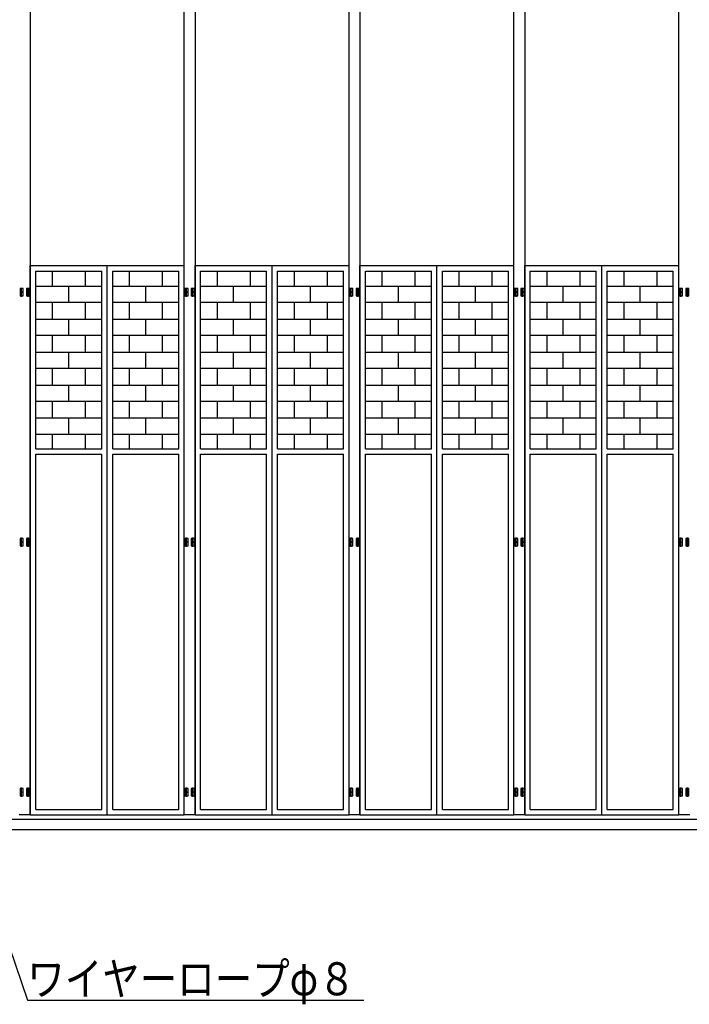
# Model space of a CAD drawing. Extents: x 1050 to 24591, y 582 to 17320.
# Drawn here: x 5181 to 8837, y 7659 to 13036 of the extents above; entities that cross this region are included whole.
import ezdxf

# ---------------------------------------------------------------- set-up
doc = ezdxf.new("R2010")
doc.units = 0
doc.header["$LTSCALE"] = 15
for name, color, linetype in [('1', 7, 'CONTINUOUS'), ('128', 7, 'CONTINUOUS'), ('2', 134, 'CONTINUOUS')]:
    doc.layers.add(name, color=color, linetype=linetype)
doc.styles.add('KANJI', font='TXT', dxfattribs={"bigfont": 'BIGFONT'})

msp = doc.modelspace()

# ---------------------------------------------------------------- linework, layer by layer
at = {"layer": '1', "color": 7, "linetype": 'CONTINUOUS'}
for p, q in [((5239.20325, 13413.012608), (5239.20325, 12193.012608)), ((6079.20325, 12193.012608), (6079.20325, 13413.012608)), ((6139.20325, 13413.012608), (6139.20325, 12193.012608)), ((6979.20325, 12193.012608), (6979.20325, 13413.012608)), ((7039.20325, 13413.012608), (7039.20325, 12193.012608)), ((7879.20325, 12193.012608), (7879.20325, 13413.012608)), ((7939.20325, 13413.012608), (7939.20325, 12193.012608)), ((8779.20325, 12205.012808), (8779.20325, 13413.012608)), ((5239.20325, 12440), (5239.20325, 8693.012808)), ((6079.20325, 8693.012808), (6079.20325, 12440)), ((6139.20325, 12440), (6139.20325, 8693.012808)), ((6979.20325, 8693.012808), (6979.20325, 12440)), ((7039.20325, 12440), (7039.20325, 8693.012808)), ((7879.20325, 8693.012808), (7879.20325, 12440)), ((7939.20325, 12440), (7939.20325, 8693.012808)), ((8779.20325, 8693.012808), (8779.20325, 12440)), ((5200.20325, 11568.012808), (5183.20325, 11568.012808)), ((5183.20325, 11568.012808), (5183.20325, 11548.012808)), ((5191.70325, 11542.291493), (5191.70325, 11572.291193)), ((5200.20325, 11548.012808), (5200.20325, 11568.012808)), ((5218.20325, 11568.012808), (5218.20325, 11548.012808)), ((5235.20325, 11568.012808), (5218.20325, 11568.012808)), ((5226.70325, 11542.291493), (5226.70325, 11572.291193)), ((5235.20325, 11548.012808), (5235.20325, 11568.012808)), ((6100.20325, 11568.012808), (6083.20325, 11568.012808)), ((6083.20325, 11568.012808), (6083.20325, 11548.012808)), ((6091.70325, 11542.291493), (6091.70325, 11572.291193)), ((6100.20325, 11548.012808), (6100.20325, 11568.012808)), ((6118.20325, 11568.012808), (6118.20325, 11548.012808)), ((6135.20325, 11568.012808), (6118.20325, 11568.012808)), ((6126.70325, 11542.291493), (6126.70325, 11572.291193)), ((6135.20325, 11548.012808), (6135.20325, 11568.012808)), ((7000.20325, 11568.012808), (6983.20325, 11568.012808)), ((6983.20325, 11568.012808), (6983.20325, 11548.012808)), ((6991.70325, 11542.291493), (6991.70325, 11572.291193)), ((7000.20325, 11548.012808), (7000.20325, 11568.012808)), ((7018.20325, 11568.012808), (7018.20325, 11548.012808)), ((7035.20325, 11568.012808), (7018.20325, 11568.012808)), ((7026.70325, 11542.291493), (7026.70325, 11572.291193)), ((7035.20325, 11548.012808), (7035.20325, 11568.012808)), ((7900.20325, 11568.012808), (7883.20325, 11568.012808)), ((7883.20325, 11568.012808), (7883.20325, 11548.012808)), ((7891.70325, 11542.291493), (7891.70325, 11572.291193)), ((7900.20325, 11548.012808), (7900.20325, 11568.012808)), ((7918.20325, 11568.012808), (7918.20325, 11548.012808)), ((7935.20325, 11568.012808), (7918.20325, 11568.012808)), ((7926.70325, 11542.291493), (7926.70325, 11572.291193)), ((7935.20325, 11548.012808), (7935.20325, 11568.012808)), ((8800.20325, 11568.012808), (8783.20325, 11568.012808)), ((8783.20325, 11568.012808), (8783.20325, 11548.012808)), ((8791.70325, 11542.291493), (8791.70325, 11572.291193)), ((8800.20325, 11548.012808), (8800.20325, 11568.012808)), ((8818.20325, 11568.012808), (8818.20325, 11548.012808)), ((8835.20325, 11568.012808), (8818.20325, 11568.012808)), ((8826.70325, 11542.291493), (8826.70325, 11572.291193)), ((8835.20325, 11548.012808), (8835.20325, 11568.012808)), ((5183.20325, 11548.012808), (5200.20325, 11548.012808)), ((5200.20325, 11548.012808), (5183.20325, 11548.012808)), ((5183.20325, 11548.012808), (5183.20325, 11528.012808)), ((5183.20325, 11528.012808), (5200.20325, 11528.012808)), ((5191.70325, 11522.291493), (5191.70325, 11552.291193)), ((5200.20325, 11528.012808), (5200.20325, 11548.012808)), ((5218.20325, 11548.012808), (5235.20325, 11548.012808)), ((5218.20325, 11548.012808), (5218.20325, 11528.012808)), ((5235.20325, 11548.012808), (5218.20325, 11548.012808)), ((5218.20325, 11528.012808), (5235.20325, 11528.012808)), ((5226.70325, 11522.291493), (5226.70325, 11552.291193)), ((5235.20325, 11528.012808), (5235.20325, 11548.012808)), ((6083.20325, 11548.012808), (6100.20325, 11548.012808)), ((6100.20325, 11548.012808), (6083.20325, 11548.012808)), ((6083.20325, 11548.012808), (6083.20325, 11528.012808)), ((6083.20325, 11528.012808), (6100.20325, 11528.012808)), ((6091.70325, 11522.291493), (6091.70325, 11552.291193)), ((6100.20325, 11528.012808), (6100.20325, 11548.012808)), ((6118.20325, 11548.012808), (6135.20325, 11548.012808)), ((6118.20325, 11548.012808), (6118.20325, 11528.012808)), ((6135.20325, 11548.012808), (6118.20325, 11548.012808)), ((6118.20325, 11528.012808), (6135.20325, 11528.012808)), ((6126.70325, 11522.291493), (6126.70325, 11552.291193)), ((6135.20325, 11528.012808), (6135.20325, 11548.012808)), ((6983.20325, 11548.012808), (7000.20325, 11548.012808)), ((7000.20325, 11548.012808), (6983.20325, 11548.012808)), ((6983.20325, 11548.012808), (6983.20325, 11528.012808)), ((6983.20325, 11528.012808), (7000.20325, 11528.012808)), ((6991.70325, 11522.291493), (6991.70325, 11552.291193)), ((7000.20325, 11528.012808), (7000.20325, 11548.012808)), ((7018.20325, 11548.012808), (7035.20325, 11548.012808)), ((7018.20325, 11548.012808), (7018.20325, 11528.012808)), ((7035.20325, 11548.012808), (7018.20325, 11548.012808)), ((7018.20325, 11528.012808), (7035.20325, 11528.012808)), ((7026.70325, 11522.291493), (7026.70325, 11552.291193)), ((7035.20325, 11528.012808), (7035.20325, 11548.012808)), ((7883.20325, 11548.012808), (7900.20325, 11548.012808)), ((7900.20325, 11548.012808), (7883.20325, 11548.012808)), ((7883.20325, 11548.012808), (7883.20325, 11528.012808)), ((7883.20325, 11528.012808), (7900.20325, 11528.012808)), ((7891.70325, 11522.291493), (7891.70325, 11552.291193)), ((7900.20325, 11528.012808), (7900.20325, 11548.012808)), ((7918.20325, 11548.012808), (7935.20325, 11548.012808)), ((7918.20325, 11548.012808), (7918.20325, 11528.012808)), ((7935.20325, 11548.012808), (7918.20325, 11548.012808)), ((7918.20325, 11528.012808), (7935.20325, 11528.012808)), ((7926.70325, 11522.291493), (7926.70325, 11552.291193)), ((7935.20325, 11528.012808), (7935.20325, 11548.012808)), ((8783.20325, 11548.012808), (8800.20325, 11548.012808)), ((8800.20325, 11548.012808), (8783.20325, 11548.012808)), ((8783.20325, 11548.012808), (8783.20325, 11528.012808)), ((8783.20325, 11528.012808), (8800.20325, 11528.012808)), ((8791.70325, 11522.291493), (8791.70325, 11552.291193)), ((8800.20325, 11528.012808), (8800.20325, 11548.012808)), ((8818.20325, 11548.012808), (8835.20325, 11548.012808)), ((8818.20325, 11548.012808), (8818.20325, 11528.012808)), ((8835.20325, 11548.012808), (8818.20325, 11548.012808)), ((8818.20325, 11528.012808), (8835.20325, 11528.012808)), ((8826.70325, 11522.291493), (8826.70325, 11552.291193)), ((8835.20325, 11528.012808), (8835.20325, 11548.012808)), ((5200.20325, 10203.012808), (5183.20325, 10203.012808)), ((5183.20325, 10203.012808), (5183.20325, 10183.012808)), ((5200.20325, 10183.012808), (5183.20325, 10183.012808)), ((5183.20325, 10183.012808), (5183.20325, 10163.012808)), ((5183.20325, 10183.012808), (5200.20325, 10183.012808)), ((5191.70325, 10177.291493), (5191.70325, 10207.291193)), ((5191.70325, 10157.291493), (5191.70325, 10187.291193)), ((5200.20325, 10183.012808), (5200.20325, 10203.012808)), ((5200.20325, 10163.012808), (5200.20325, 10183.012808)), ((5218.20325, 10203.012808), (5218.20325, 10183.012808)), ((5235.20325, 10203.012808), (5218.20325, 10203.012808)), ((5218.20325, 10183.012808), (5218.20325, 10163.012808)), ((5235.20325, 10183.012808), (5218.20325, 10183.012808)), ((5218.20325, 10183.012808), (5235.20325, 10183.012808)), ((5226.70325, 10177.291493), (5226.70325, 10207.291193)), ((5226.70325, 10157.291493), (5226.70325, 10187.291193)), ((5235.20325, 10183.012808), (5235.20325, 10203.012808)), ((5235.20325, 10163.012808), (5235.20325, 10183.012808)), ((6100.20325, 10203.012808), (6083.20325, 10203.012808)), ((6083.20325, 10203.012808), (6083.20325, 10183.012808)), ((6083.20325, 10183.012808), (6100.20325, 10183.012808)), ((6100.20325, 10183.012808), (6083.20325, 10183.012808)), ((6083.20325, 10183.012808), (6083.20325, 10163.012808)), ((6091.70325, 10177.291493), (6091.70325, 10207.291193)), ((6091.70325, 10157.291493), (6091.70325, 10187.291193)), ((6100.20325, 10183.012808), (6100.20325, 10203.012808)), ((6100.20325, 10163.012808), (6100.20325, 10183.012808)), ((6118.20325, 10203.012808), (6118.20325, 10183.012808)), ((6135.20325, 10203.012808), (6118.20325, 10203.012808)), ((6118.20325, 10183.012808), (6135.20325, 10183.012808)), ((6118.20325, 10183.012808), (6118.20325, 10163.012808)), ((6135.20325, 10183.012808), (6118.20325, 10183.012808)), ((6126.70325, 10177.291493), (6126.70325, 10207.291193)), ((6126.70325, 10157.291493), (6126.70325, 10187.291193)), ((6135.20325, 10183.012808), (6135.20325, 10203.012808)), ((6135.20325, 10163.012808), (6135.20325, 10183.012808)), ((7000.20325, 10203.012808), (6983.20325, 10203.012808)), ((6983.20325, 10203.012808), (6983.20325, 10183.012808)), ((7000.20325, 10183.012808), (6983.20325, 10183.012808)), ((6983.20325, 10183.012808), (6983.20325, 10163.012808)), ((6983.20325, 10183.012808), (7000.20325, 10183.012808)), ((6991.70325, 10177.291493), (6991.70325, 10207.291193)), ((6991.70325, 10157.291493), (6991.70325, 10187.291193)), ((7000.20325, 10183.012808), (7000.20325, 10203.012808)), ((7000.20325, 10163.012808), (7000.20325, 10183.012808)), ((7018.20325, 10203.012808), (7018.20325, 10183.012808)), ((7035.20325, 10203.012808), (7018.20325, 10203.012808)), ((7018.20325, 10183.012808), (7018.20325, 10163.012808)), ((7035.20325, 10183.012808), (7018.20325, 10183.012808)), ((7018.20325, 10183.012808), (7035.20325, 10183.012808)), ((7026.70325, 10177.291493), (7026.70325, 10207.291193)), ((7026.70325, 10157.291493), (7026.70325, 10187.291193)), ((7035.20325, 10183.012808), (7035.20325, 10203.012808)), ((7035.20325, 10163.012808), (7035.20325, 10183.012808)), ((7900.20325, 10203.012808), (7883.20325, 10203.012808)), ((7883.20325, 10203.012808), (7883.20325, 10183.012808)), ((7900.20325, 10183.012808), (7883.20325, 10183.012808)), ((7883.20325, 10183.012808), (7883.20325, 10163.012808)), ((7883.20325, 10183.012808), (7900.20325, 10183.012808)), ((7891.70325, 10177.291493), (7891.70325, 10207.291193)), ((7891.70325, 10157.291493), (7891.70325, 10187.291193)), ((7900.20325, 10183.012808), (7900.20325, 10203.012808)), ((7900.20325, 10163.012808), (7900.20325, 10183.012808)), ((7918.20325, 10203.012808), (7918.20325, 10183.012808)), ((7935.20325, 10203.012808), (7918.20325, 10203.012808)), ((7918.20325, 10183.012808), (7918.20325, 10163.012808)), ((7935.20325, 10183.012808), (7918.20325, 10183.012808)), ((7918.20325, 10183.012808), (7935.20325, 10183.012808)), ((7926.70325, 10177.291493), (7926.70325, 10207.291193)), ((7926.70325, 10157.291493), (7926.70325, 10187.291193)), ((7935.20325, 10183.012808), (7935.20325, 10203.012808)), ((7935.20325, 10163.012808), (7935.20325, 10183.012808)), ((8800.20325, 10203.012808), (8783.20325, 10203.012808)), ((8783.20325, 10203.012808), (8783.20325, 10183.012808)), ((8800.20325, 10183.012808), (8783.20325, 10183.012808)), ((8783.20325, 10183.012808), (8783.20325, 10163.012808)), ((8783.20325, 10183.012808), (8800.20325, 10183.012808)), ((8791.70325, 10177.291493), (8791.70325, 10207.291193)), ((8791.70325, 10157.291493), (8791.70325, 10187.291193)), ((8800.20325, 10183.012808), (8800.20325, 10203.012808)), ((8800.20325, 10163.012808), (8800.20325, 10183.012808)), ((8818.20325, 10203.012808), (8818.20325, 10183.012808)), ((8835.20325, 10203.012808), (8818.20325, 10203.012808)), ((8818.20325, 10183.012808), (8818.20325, 10163.012808)), ((8835.20325, 10183.012808), (8818.20325, 10183.012808)), ((8818.20325, 10183.012808), (8835.20325, 10183.012808)), ((8826.70325, 10177.291493), (8826.70325, 10207.291193)), ((8826.70325, 10157.291493), (8826.70325, 10187.291193)), ((8835.20325, 10183.012808), (8835.20325, 10203.012808)), ((8835.20325, 10163.012808), (8835.20325, 10183.012808)), ((5183.20325, 10163.012808), (5200.20325, 10163.012808)), ((5218.20325, 10163.012808), (5235.20325, 10163.012808)), ((6083.20325, 10163.012808), (6100.20325, 10163.012808)), ((6118.20325, 10163.012808), (6135.20325, 10163.012808)), ((6983.20325, 10163.012808), (7000.20325, 10163.012808)), ((7018.20325, 10163.012808), (7035.20325, 10163.012808)), ((7883.20325, 10163.012808), (7900.20325, 10163.012808)), ((7918.20325, 10163.012808), (7935.20325, 10163.012808)), ((8783.20325, 10163.012808), (8800.20325, 10163.012808)), ((8818.20325, 10163.012808), (8835.20325, 10163.012808)), ((5200.20325, 8838.012808), (5183.20325, 8838.012808)), ((5183.20325, 8838.012808), (5183.20325, 8818.012808)), ((5191.70325, 8812.291493), (5191.70325, 8842.291193)), ((5191.70325, 8792.291493), (5191.70325, 8822.291193)), ((5200.20325, 8818.012808), (5200.20325, 8838.012808)), ((5218.20325, 8838.012808), (5218.20325, 8818.012808)), ((5235.20325, 8838.012808), (5218.20325, 8838.012808)), ((5226.70325, 8812.291493), (5226.70325, 8842.291193)), ((5226.70325, 8792.291493), (5226.70325, 8822.291193)), ((5235.20325, 8818.012808), (5235.20325, 8838.012808)), ((6100.20325, 8838.012808), (6083.20325, 8838.012808)), ((6083.20325, 8838.012808), (6083.20325, 8818.012808)), ((6091.70325, 8812.291493), (6091.70325, 8842.291193)), ((6091.70325, 8792.291493), (6091.70325, 8822.291193)), ((6100.20325, 8818.012808), (6100.20325, 8838.012808)), ((6118.20325, 8838.012808), (6118.20325, 8818.012808)), ((6135.20325, 8838.012808), (6118.20325, 8838.012808)), ((6126.70325, 8812.291493), (6126.70325, 8842.291193)), ((6126.70325, 8792.291493), (6126.70325, 8822.291193)), ((6135.20325, 8818.012808), (6135.20325, 8838.012808)), ((7000.20325, 8838.012808), (6983.20325, 8838.012808)), ((6983.20325, 8838.012808), (6983.20325, 8818.012808)), ((6991.70325, 8812.291493), (6991.70325, 8842.291193)), ((6991.70325, 8792.291493), (6991.70325, 8822.291193)), ((7000.20325, 8818.012808), (7000.20325, 8838.012808)), ((7018.20325, 8838.012808), (7018.20325, 8818.012808)), ((7035.20325, 8838.012808), (7018.20325, 8838.012808)), ((7026.70325, 8812.291493), (7026.70325, 8842.291193)), ((7026.70325, 8792.291493), (7026.70325, 8822.291193)), ((7035.20325, 8818.012808), (7035.20325, 8838.012808)), ((7900.20325, 8838.012808), (7883.20325, 8838.012808)), ((7883.20325, 8838.012808), (7883.20325, 8818.012808)), ((7891.70325, 8812.291493), (7891.70325, 8842.291193)), ((7891.70325, 8792.291493), (7891.70325, 8822.291193)), ((7900.20325, 8818.012808), (7900.20325, 8838.012808)), ((7918.20325, 8838.012808), (7918.20325, 8818.012808)), ((7935.20325, 8838.012808), (7918.20325, 8838.012808)), ((7926.70325, 8812.291493), (7926.70325, 8842.291193)), ((7926.70325, 8792.291493), (7926.70325, 8822.291193)), ((7935.20325, 8818.012808), (7935.20325, 8838.012808)), ((8800.20325, 8838.012808), (8783.20325, 8838.012808)), ((8783.20325, 8838.012808), (8783.20325, 8818.012808)), ((8791.70325, 8812.291493), (8791.70325, 8842.291193)), ((8791.70325, 8792.291493), (8791.70325, 8822.291193)), ((8800.20325, 8818.012808), (8800.20325, 8838.012808)), ((8818.20325, 8838.012808), (8818.20325, 8818.012808)), ((8835.20325, 8838.012808), (8818.20325, 8838.012808)), ((8826.70325, 8812.291493), (8826.70325, 8842.291193)), ((8826.70325, 8792.291493), (8826.70325, 8822.291193)), ((8835.20325, 8818.012808), (8835.20325, 8838.012808)), ((5200.20325, 8818.012808), (5183.20325, 8818.012808)), ((5183.20325, 8818.012808), (5183.20325, 8798.012808)), ((5183.20325, 8818.012808), (5200.20325, 8818.012808)), ((5183.20325, 8798.012808), (5200.20325, 8798.012808)), ((5200.20325, 8798.012808), (5200.20325, 8818.012808)), ((5218.20325, 8818.012808), (5218.20325, 8798.012808)), ((5235.20325, 8818.012808), (5218.20325, 8818.012808)), ((5218.20325, 8818.012808), (5235.20325, 8818.012808)), ((5218.20325, 8798.012808), (5235.20325, 8798.012808)), ((5235.20325, 8798.012808), (5235.20325, 8818.012808)), ((6083.20325, 8818.012808), (6100.20325, 8818.012808)), ((6100.20325, 8818.012808), (6083.20325, 8818.012808)), ((6083.20325, 8818.012808), (6083.20325, 8798.012808)), ((6083.20325, 8798.012808), (6100.20325, 8798.012808)), ((6100.20325, 8798.012808), (6100.20325, 8818.012808)), ((6118.20325, 8818.012808), (6135.20325, 8818.012808)), ((6118.20325, 8818.012808), (6118.20325, 8798.012808)), ((6135.20325, 8818.012808), (6118.20325, 8818.012808)), ((6118.20325, 8798.012808), (6135.20325, 8798.012808)), ((6135.20325, 8798.012808), (6135.20325, 8818.012808)), ((7000.20325, 8818.012808), (6983.20325, 8818.012808)), ((6983.20325, 8818.012808), (6983.20325, 8798.012808)), ((6983.20325, 8818.012808), (7000.20325, 8818.012808)), ((6983.20325, 8798.012808), (7000.20325, 8798.012808)), ((7000.20325, 8798.012808), (7000.20325, 8818.012808)), ((7018.20325, 8818.012808), (7018.20325, 8798.012808)), ((7035.20325, 8818.012808), (7018.20325, 8818.012808)), ((7018.20325, 8818.012808), (7035.20325, 8818.012808)), ((7018.20325, 8798.012808), (7035.20325, 8798.012808)), ((7035.20325, 8798.012808), (7035.20325, 8818.012808)), ((7900.20325, 8818.012808), (7883.20325, 8818.012808)), ((7883.20325, 8818.012808), (7883.20325, 8798.012808)), ((7883.20325, 8818.012808), (7900.20325, 8818.012808)), ((7883.20325, 8798.012808), (7900.20325, 8798.012808)), ((7900.20325, 8798.012808), (7900.20325, 8818.012808)), ((7918.20325, 8818.012808), (7918.20325, 8798.012808)), ((7935.20325, 8818.012808), (7918.20325, 8818.012808)), ((7918.20325, 8818.012808), (7935.20325, 8818.012808)), ((7918.20325, 8798.012808), (7935.20325, 8798.012808)), ((7935.20325, 8798.012808), (7935.20325, 8818.012808)), ((8800.20325, 8818.012808), (8783.20325, 8818.012808)), ((8783.20325, 8818.012808), (8783.20325, 8798.012808)), ((8783.20325, 8818.012808), (8800.20325, 8818.012808)), ((8783.20325, 8798.012808), (8800.20325, 8798.012808)), ((8800.20325, 8798.012808), (8800.20325, 8818.012808)), ((8818.20325, 8818.012808), (8818.20325, 8798.012808)), ((8835.20325, 8818.012808), (8818.20325, 8818.012808)), ((8818.20325, 8818.012808), (8835.20325, 8818.012808)), ((8818.20325, 8798.012808), (8835.20325, 8798.012808)), ((8835.20325, 8798.012808), (8835.20325, 8818.012808)), ((4344.20325, 8670.512008), (14110.839789, 8670.512008)), ((5239.20325, 8693.012808), (5179.20325, 8693.012808)), ((6139.20325, 8693.012808), (6079.20325, 8693.012808)), ((7039.20325, 8693.012808), (6979.20325, 8693.012808)), ((7939.20325, 8693.012808), (7879.20325, 8693.012808)), ((8839.20325, 8693.012808), (8779.20325, 8693.012808)), ((1783.18725, 8613.012808), (15963.53725, 8613.012808))]:
    msp.add_line(p, q, dxfattribs=at)
at = {"layer": '128', "color": 7, "linetype": 'CONTINUOUS'}
for p, q in [((5239.20325, 8693.012808), (5239.20325, 11693.012808)), ((5239.20325, 11693.012808), (6079.20325, 11693.012808)), ((5659.20325, 8693.012808), (5659.20325, 11693.012808)), ((6079.20325, 8693.012808), (6079.20325, 11693.012808)), ((6139.20325, 8693.012808), (6139.20325, 11693.012808)), ((6139.20325, 11693.012808), (6979.20325, 11693.012808)), ((6559.20325, 8693.012808), (6559.20325, 11693.012808)), ((6979.20325, 8693.012808), (6979.20325, 11693.012808)), ((7039.20325, 8693.012808), (7039.20325, 11693.012808)), ((7039.20325, 11693.012808), (7879.20325, 11693.012808)), ((7459.20325, 8693.012808), (7459.20325, 11693.012808)), ((7879.20325, 8693.012808), (7879.20325, 11693.012808)), ((7939.20325, 11693.012808), (8779.20325, 11693.012808)), ((7939.20325, 8693.012808), (7939.20325, 11693.012808)), ((8359.20325, 8693.012808), (8359.20325, 11693.012808)), ((8779.20325, 8693.012808), (8779.20325, 11693.012808)), ((5269.20325, 10693.012908), (5269.20325, 11663.012808)), ((5269.20325, 11663.012808), (5629.20325, 11663.012808)), ((5359.20325, 11663.012808), (5359.20325, 11581.012908)), ((5539.20325, 11663.012808), (5539.20325, 11581.012908)), ((5629.20325, 10693.012908), (5629.20325, 11663.012808)), ((5689.20325, 11663.012808), (6049.20325, 11663.012808)), ((5689.20325, 10693.012908), (5689.20325, 11663.012808)), ((5779.20325, 11663.012808), (5779.20325, 11581.012908)), ((5959.20325, 11663.012808), (5959.20325, 11581.012908)), ((6049.20325, 10693.012908), (6049.20325, 11663.012808)), ((6169.20325, 10693.012908), (6169.20325, 11663.012808)), ((6169.20325, 11663.012808), (6529.20325, 11663.012808)), ((6259.20325, 11663.012808), (6259.20325, 11581.012908)), ((6439.20325, 11663.012808), (6439.20325, 11581.012908)), ((6529.20325, 10693.012908), (6529.20325, 11663.012808)), ((6589.20325, 11663.012808), (6949.20325, 11663.012808)), ((6589.20325, 10693.012908), (6589.20325, 11663.012808)), ((6679.20325, 11663.012808), (6679.20325, 11581.012908)), ((6859.20325, 11663.012808), (6859.20325, 11581.012908)), ((6949.20325, 10693.012908), (6949.20325, 11663.012808)), ((7069.20325, 10693.012908), (7069.20325, 11663.012808)), ((7069.20325, 11663.012808), (7429.20325, 11663.012808)), ((7159.20325, 11663.012808), (7159.20325, 11581.012908)), ((7339.20325, 11663.012808), (7339.20325, 11581.012908)), ((7429.20325, 10693.012908), (7429.20325, 11663.012808)), ((7489.20325, 10693.012908), (7489.20325, 11663.012808)), ((7489.20325, 11663.012808), (7849.20325, 11663.012808)), ((7579.20325, 11663.012808), (7579.20325, 11581.012908)), ((7759.20325, 11663.012808), (7759.20325, 11581.012908)), ((7849.20325, 10693.012908), (7849.20325, 11663.012808)), ((7969.20325, 10693.012908), (7969.20325, 11663.012808)), ((7969.20325, 11663.012808), (8329.20325, 11663.012808)), ((8059.20325, 11663.012808), (8059.20325, 11581.012908)), ((8239.20325, 11663.012808), (8239.20325, 11581.012908)), ((8329.20325, 10693.012908), (8329.20325, 11663.012808)), ((8389.20325, 11663.012808), (8749.20325, 11663.012808)), ((8389.20325, 10693.012908), (8389.20325, 11663.012808)), ((8479.20325, 11663.012808), (8479.20325, 11581.012908)), ((8659.20325, 11663.012808), (8659.20325, 11581.012908)), ((8749.20325, 10693.012908), (8749.20325, 11663.012808)), ((5269.20325, 11581.012908), (5629.20325, 11581.012908)), ((5269.20325, 11491.012908), (5269.20325, 11581.012908)), ((5449.20325, 11491.012908), (5449.20325, 11581.012908)), ((5629.20325, 11491.012908), (5629.20325, 11581.012908)), ((5689.20325, 11581.012908), (6049.20325, 11581.012908)), ((5689.20325, 11491.012908), (5689.20325, 11581.012908)), ((5869.20325, 11491.012908), (5869.20325, 11581.012908)), ((6049.20325, 11491.012908), (6049.20325, 11581.012908)), ((6169.20325, 11581.012908), (6529.20325, 11581.012908)), ((6169.20325, 11491.012908), (6169.20325, 11581.012908)), ((6349.20325, 11491.012908), (6349.20325, 11581.012908)), ((6529.20325, 11491.012908), (6529.20325, 11581.012908)), ((6589.20325, 11581.012908), (6949.20325, 11581.012908)), ((6589.20325, 11491.012908), (6589.20325, 11581.012908)), ((6769.20325, 11491.012908), (6769.20325, 11581.012908)), ((6949.20325, 11491.012908), (6949.20325, 11581.012908)), ((7069.20325, 11581.012908), (7429.20325, 11581.012908)), ((7069.20325, 11491.012908), (7069.20325, 11581.012908)), ((7249.20325, 11491.012908), (7249.20325, 11581.012908)), ((7429.20325, 11491.012908), (7429.20325, 11581.012908)), ((7489.20325, 11581.012908), (7849.20325, 11581.012908)), ((7489.20325, 11491.012908), (7489.20325, 11581.012908)), ((7669.20325, 11491.012908), (7669.20325, 11581.012908)), ((7849.20325, 11491.012908), (7849.20325, 11581.012908)), ((7969.20325, 11491.012908), (7969.20325, 11581.012908)), ((7969.20325, 11581.012908), (8329.20325, 11581.012908)), ((8149.20325, 11491.012908), (8149.20325, 11581.012908)), ((8329.20325, 11491.012908), (8329.20325, 11581.012908)), ((8389.20325, 11491.012908), (8389.20325, 11581.012908)), ((8389.20325, 11581.012908), (8749.20325, 11581.012908)), ((8569.20325, 11491.012908), (8569.20325, 11581.012908)), ((8749.20325, 11491.012908), (8749.20325, 11581.012908)), ((5629.20325, 11491.012908), (5269.20325, 11491.012908)), ((5359.20325, 11491.012908), (5359.20325, 11401.012908)), ((5539.20325, 11491.012908), (5539.20325, 11401.012908)), ((6049.20325, 11491.012908), (5689.20325, 11491.012908)), ((5779.20325, 11491.012908), (5779.20325, 11401.012908)), ((5959.20325, 11491.012908), (5959.20325, 11401.012908)), ((6529.20325, 11491.012908), (6169.20325, 11491.012908)), ((6259.20325, 11491.012908), (6259.20325, 11401.012908)), ((6439.20325, 11491.012908), (6439.20325, 11401.012908)), ((6949.20325, 11491.012908), (6589.20325, 11491.012908)), ((6679.20325, 11491.012908), (6679.20325, 11401.012908)), ((6859.20325, 11491.012908), (6859.20325, 11401.012908)), ((7429.20325, 11491.012908), (7069.20325, 11491.012908)), ((7159.20325, 11491.012908), (7159.20325, 11401.012908)), ((7339.20325, 11491.012908), (7339.20325, 11401.012908)), ((7849.20325, 11491.012908), (7489.20325, 11491.012908)), ((7579.20325, 11491.012908), (7579.20325, 11401.012908)), ((7759.20325, 11491.012908), (7759.20325, 11401.012908)), ((8329.20325, 11491.012908), (7969.20325, 11491.012908)), ((8059.20325, 11491.012908), (8059.20325, 11401.012908)), ((8239.20325, 11491.012908), (8239.20325, 11401.012908)), ((8749.20325, 11491.012908), (8389.20325, 11491.012908)), ((8479.20325, 11491.012908), (8479.20325, 11401.012908)), ((8659.20325, 11491.012908), (8659.20325, 11401.012908)), ((5269.20325, 11311.012908), (5269.20325, 11401.012908)), ((5269.20325, 11401.012908), (5629.20325, 11401.012908)), ((5449.20325, 11311.012908), (5449.20325, 11401.012908)), ((5629.20325, 11311.012908), (5629.20325, 11401.012908)), ((5689.20325, 11401.012908), (6049.20325, 11401.012908)), ((5689.20325, 11311.012908), (5689.20325, 11401.012908)), ((5869.20325, 11311.012908), (5869.20325, 11401.012908)), ((6049.20325, 11311.012908), (6049.20325, 11401.012908)), ((6169.20325, 11401.012908), (6529.20325, 11401.012908)), ((6169.20325, 11311.012908), (6169.20325, 11401.012908)), ((6349.20325, 11311.012908), (6349.20325, 11401.012908)), ((6529.20325, 11311.012908), (6529.20325, 11401.012908)), ((6589.20325, 11311.012908), (6589.20325, 11401.012908)), ((6589.20325, 11401.012908), (6949.20325, 11401.012908)), ((6769.20325, 11311.012908), (6769.20325, 11401.012908)), ((6949.20325, 11311.012908), (6949.20325, 11401.012908)), ((7069.20325, 11401.012908), (7429.20325, 11401.012908)), ((7069.20325, 11311.012908), (7069.20325, 11401.012908)), ((7249.20325, 11311.012908), (7249.20325, 11401.012908)), ((7429.20325, 11311.012908), (7429.20325, 11401.012908)), ((7489.20325, 11311.012908), (7489.20325, 11401.012908)), ((7489.20325, 11401.012908), (7849.20325, 11401.012908)), ((7669.20325, 11311.012908), (7669.20325, 11401.012908)), ((7849.20325, 11311.012908), (7849.20325, 11401.012908)), ((7969.20325, 11401.012908), (8329.20325, 11401.012908)), ((7969.20325, 11311.012908), (7969.20325, 11401.012908)), ((8149.20325, 11311.012908), (8149.20325, 11401.012908)), ((8329.20325, 11311.012908), (8329.20325, 11401.012908)), ((8389.20325, 11311.012908), (8389.20325, 11401.012908)), ((8389.20325, 11401.012908), (8749.20325, 11401.012908)), ((8569.20325, 11311.012908), (8569.20325, 11401.012908)), ((8749.20325, 11311.012908), (8749.20325, 11401.012908)), ((5629.20325, 11311.012908), (5269.20325, 11311.012908)), ((5359.20325, 11311.012908), (5359.20325, 11221.012908)), ((5539.20325, 11311.012908), (5539.20325, 11221.012908)), ((6049.20325, 11311.012908), (5689.20325, 11311.012908)), ((5779.20325, 11311.012908), (5779.20325, 11221.012908)), ((5959.20325, 11311.012908), (5959.20325, 11221.012908)), ((6529.20325, 11311.012908), (6169.20325, 11311.012908)), ((6259.20325, 11311.012908), (6259.20325, 11221.012908)), ((6439.20325, 11311.012908), (6439.20325, 11221.012908)), ((6949.20325, 11311.012908), (6589.20325, 11311.012908)), ((6679.20325, 11311.012908), (6679.20325, 11221.012908)), ((6859.20325, 11311.012908), (6859.20325, 11221.012908)), ((7429.20325, 11311.012908), (7069.20325, 11311.012908)), ((7159.20325, 11311.012908), (7159.20325, 11221.012908)), ((7339.20325, 11311.012908), (7339.20325, 11221.012908)), ((7849.20325, 11311.012908), (7489.20325, 11311.012908)), ((7579.20325, 11311.012908), (7579.20325, 11221.012908)), ((7759.20325, 11311.012908), (7759.20325, 11221.012908)), ((8329.20325, 11311.012908), (7969.20325, 11311.012908)), ((8059.20325, 11311.012908), (8059.20325, 11221.012908)), ((8239.20325, 11311.012908), (8239.20325, 11221.012908)), ((8749.20325, 11311.012908), (8389.20325, 11311.012908)), ((8479.20325, 11311.012908), (8479.20325, 11221.012908)), ((8659.20325, 11311.012908), (8659.20325, 11221.012908)), ((5269.20325, 11221.012908), (5629.20325, 11221.012908)), ((5269.20325, 11131.012908), (5269.20325, 11221.012908)), ((5449.20325, 11131.012908), (5449.20325, 11221.012908)), ((5629.20325, 11131.012908), (5629.20325, 11221.012908)), ((5689.20325, 11221.012908), (6049.20325, 11221.012908)), ((5689.20325, 11131.012908), (5689.20325, 11221.012908)), ((5869.20325, 11131.012908), (5869.20325, 11221.012908)), ((6049.20325, 11131.012908), (6049.20325, 11221.012908)), ((6169.20325, 11221.012908), (6529.20325, 11221.012908)), ((6169.20325, 11131.012908), (6169.20325, 11221.012908)), ((6349.20325, 11131.012908), (6349.20325, 11221.012908)), ((6529.20325, 11131.012908), (6529.20325, 11221.012908)), ((6589.20325, 11221.012908), (6949.20325, 11221.012908)), ((6589.20325, 11131.012908), (6589.20325, 11221.012908)), ((6769.20325, 11131.012908), (6769.20325, 11221.012908)), ((6949.20325, 11131.012908), (6949.20325, 11221.012908)), ((7069.20325, 11221.012908), (7429.20325, 11221.012908)), ((7069.20325, 11131.012908), (7069.20325, 11221.012908)), ((7249.20325, 11131.012908), (7249.20325, 11221.012908)), ((7429.20325, 11131.012908), (7429.20325, 11221.012908)), ((7489.20325, 11221.012908), (7849.20325, 11221.012908)), ((7489.20325, 11131.012908), (7489.20325, 11221.012908)), ((7669.20325, 11131.012908), (7669.20325, 11221.012908)), ((7849.20325, 11131.012908), (7849.20325, 11221.012908)), ((7969.20325, 11221.012908), (8329.20325, 11221.012908)), ((7969.20325, 11131.012908), (7969.20325, 11221.012908)), ((8149.20325, 11131.012908), (8149.20325, 11221.012908)), ((8329.20325, 11131.012908), (8329.20325, 11221.012908)), ((8389.20325, 11221.012908), (8749.20325, 11221.012908)), ((8389.20325, 11131.012908), (8389.20325, 11221.012908)), ((8569.20325, 11131.012908), (8569.20325, 11221.012908)), ((8749.20325, 11131.012908), (8749.20325, 11221.012908)), ((5629.20325, 11131.012908), (5269.20325, 11131.012908)), ((5359.20325, 11131.012908), (5359.20325, 11041.012908)), ((5539.20325, 11131.012908), (5539.20325, 11041.012908)), ((6049.20325, 11131.012908), (5689.20325, 11131.012908)), ((5779.20325, 11131.012908), (5779.20325, 11041.012908)), ((5959.20325, 11131.012908), (5959.20325, 11041.012908)), ((6529.20325, 11131.012908), (6169.20325, 11131.012908)), ((6259.20325, 11131.012908), (6259.20325, 11041.012908)), ((6439.20325, 11131.012908), (6439.20325, 11041.012908)), ((6949.20325, 11131.012908), (6589.20325, 11131.012908)), ((6679.20325, 11131.012908), (6679.20325, 11041.012908)), ((6859.20325, 11131.012908), (6859.20325, 11041.012908)), ((7429.20325, 11131.012908), (7069.20325, 11131.012908)), ((7159.20325, 11131.012908), (7159.20325, 11041.012908)), ((7339.20325, 11131.012908), (7339.20325, 11041.012908)), ((7849.20325, 11131.012908), (7489.20325, 11131.012908)), ((7579.20325, 11131.012908), (7579.20325, 11041.012908)), ((7759.20325, 11131.012908), (7759.20325, 11041.012908)), ((8329.20325, 11131.012908), (7969.20325, 11131.012908)), ((8059.20325, 11131.012908), (8059.20325, 11041.012908)), ((8239.20325, 11131.012908), (8239.20325, 11041.012908)), ((8749.20325, 11131.012908), (8389.20325, 11131.012908)), ((8479.20325, 11131.012908), (8479.20325, 11041.012908)), ((8659.20325, 11131.012908), (8659.20325, 11041.012908)), ((5269.20325, 10951.012908), (5269.20325, 11041.012908)), ((5269.20325, 11041.012908), (5629.20325, 11041.012908)), ((5449.20325, 10951.012908), (5449.20325, 11041.012908)), ((5629.20325, 10951.012908), (5629.20325, 11041.012908)), ((5689.20325, 11041.012908), (6049.20325, 11041.012908)), ((5689.20325, 10951.012908), (5689.20325, 11041.012908)), ((5869.20325, 10951.012908), (5869.20325, 11041.012908)), ((6049.20325, 10951.012908), (6049.20325, 11041.012908)), ((6169.20325, 11041.012908), (6529.20325, 11041.012908)), ((6169.20325, 10951.012908), (6169.20325, 11041.012908)), ((6349.20325, 10951.012908), (6349.20325, 11041.012908)), ((6529.20325, 10951.012908), (6529.20325, 11041.012908)), ((6589.20325, 10951.012908), (6589.20325, 11041.012908)), ((6589.20325, 11041.012908), (6949.20325, 11041.012908)), ((6769.20325, 10951.012908), (6769.20325, 11041.012908)), ((6949.20325, 10951.012908), (6949.20325, 11041.012908)), ((7069.20325, 10951.012908), (7069.20325, 11041.012908)), ((7069.20325, 11041.012908), (7429.20325, 11041.012908)), ((7249.20325, 10951.012908), (7249.20325, 11041.012908)), ((7429.20325, 10951.012908), (7429.20325, 11041.012908)), ((7489.20325, 11041.012908), (7849.20325, 11041.012908)), ((7489.20325, 10951.012908), (7489.20325, 11041.012908)), ((7669.20325, 10951.012908), (7669.20325, 11041.012908)), ((7849.20325, 10951.012908), (7849.20325, 11041.012908)), ((7969.20325, 10951.012908), (7969.20325, 11041.012908)), ((7969.20325, 11041.012908), (8329.20325, 11041.012908)), ((8149.20325, 10951.012908), (8149.20325, 11041.012908)), ((8329.20325, 10951.012908), (8329.20325, 11041.012908)), ((8389.20325, 11041.012908), (8749.20325, 11041.012908)), ((8389.20325, 10951.012908), (8389.20325, 11041.012908)), ((8569.20325, 10951.012908), (8569.20325, 11041.012908)), ((8749.20325, 10951.012908), (8749.20325, 11041.012908)), ((5629.20325, 10951.012908), (5269.20325, 10951.012908)), ((5359.20325, 10951.012908), (5359.20325, 10861.012908)), ((5539.20325, 10951.012908), (5539.20325, 10861.012908)), ((6049.20325, 10951.012908), (5689.20325, 10951.012908)), ((5779.20325, 10951.012908), (5779.20325, 10861.012908)), ((5959.20325, 10951.012908), (5959.20325, 10861.012908)), ((6529.20325, 10951.012908), (6169.20325, 10951.012908)), ((6259.20325, 10951.012908), (6259.20325, 10861.012908)), ((6439.20325, 10951.012908), (6439.20325, 10861.012908)), ((6949.20325, 10951.012908), (6589.20325, 10951.012908)), ((6679.20325, 10951.012908), (6679.20325, 10861.012908)), ((6859.20325, 10951.012908), (6859.20325, 10861.012908)), ((7429.20325, 10951.012908), (7069.20325, 10951.012908)), ((7159.20325, 10951.012908), (7159.20325, 10861.012908)), ((7339.20325, 10951.012908), (7339.20325, 10861.012908)), ((7849.20325, 10951.012908), (7489.20325, 10951.012908)), ((7579.20325, 10951.012908), (7579.20325, 10861.012908)), ((7759.20325, 10951.012908), (7759.20325, 10861.012908)), ((8329.20325, 10951.012908), (7969.20325, 10951.012908)), ((8059.20325, 10951.012908), (8059.20325, 10861.012908)), ((8239.20325, 10951.012908), (8239.20325, 10861.012908)), ((8749.20325, 10951.012908), (8389.20325, 10951.012908)), ((8479.20325, 10951.012908), (8479.20325, 10861.012908)), ((8659.20325, 10951.012908), (8659.20325, 10861.012908)), ((5269.20325, 10771.012908), (5269.20325, 10861.012908)), ((5269.20325, 10861.012908), (5629.20325, 10861.012908)), ((5449.20325, 10771.012908), (5449.20325, 10861.012908)), ((5629.20325, 10771.012908), (5629.20325, 10861.012908)), ((5689.20325, 10861.012908), (6049.20325, 10861.012908)), ((5689.20325, 10771.012908), (5689.20325, 10861.012908)), ((5869.20325, 10771.012908), (5869.20325, 10861.012908)), ((6049.20325, 10771.012908), (6049.20325, 10861.012908)), ((6169.20325, 10861.012908), (6529.20325, 10861.012908)), ((6169.20325, 10771.012908), (6169.20325, 10861.012908)), ((6349.20325, 10771.012908), (6349.20325, 10861.012908)), ((6529.20325, 10771.012908), (6529.20325, 10861.012908)), ((6589.20325, 10861.012908), (6949.20325, 10861.012908)), ((6589.20325, 10771.012908), (6589.20325, 10861.012908)), ((6769.20325, 10771.012908), (6769.20325, 10861.012908)), ((6949.20325, 10771.012908), (6949.20325, 10861.012908)), ((7069.20325, 10771.012908), (7069.20325, 10861.012908)), ((7069.20325, 10861.012908), (7429.20325, 10861.012908)), ((7249.20325, 10771.012908), (7249.20325, 10861.012908)), ((7429.20325, 10771.012908), (7429.20325, 10861.012908)), ((7489.20325, 10771.012908), (7489.20325, 10861.012908)), ((7489.20325, 10861.012908), (7849.20325, 10861.012908)), ((7669.20325, 10771.012908), (7669.20325, 10861.012908)), ((7849.20325, 10771.012908), (7849.20325, 10861.012908)), ((7969.20325, 10771.012908), (7969.20325, 10861.012908)), ((7969.20325, 10861.012908), (8329.20325, 10861.012908)), ((8149.20325, 10771.012908), (8149.20325, 10861.012908)), ((8329.20325, 10771.012908), (8329.20325, 10861.012908)), ((8389.20325, 10861.012908), (8749.20325, 10861.012908)), ((8389.20325, 10771.012908), (8389.20325, 10861.012908)), ((8569.20325, 10771.012908), (8569.20325, 10861.012908)), ((8749.20325, 10771.012908), (8749.20325, 10861.012908)), ((5629.20325, 10771.012908), (5269.20325, 10771.012908)), ((5359.20325, 10771.012908), (5359.20325, 10693.012908)), ((5539.20325, 10771.012908), (5539.20325, 10693.012908)), ((6049.20325, 10771.012908), (5689.20325, 10771.012908)), ((5779.20325, 10771.012908), (5779.20325, 10693.012908)), ((5959.20325, 10771.012908), (5959.20325, 10693.012908)), ((6529.20325, 10771.012908), (6169.20325, 10771.012908)), ((6259.20325, 10771.012908), (6259.20325, 10693.012908)), ((6439.20325, 10771.012908), (6439.20325, 10693.012908)), ((6949.20325, 10771.012908), (6589.20325, 10771.012908)), ((6679.20325, 10771.012908), (6679.20325, 10693.012908)), ((6859.20325, 10771.012908), (6859.20325, 10693.012908)), ((7429.20325, 10771.012908), (7069.20325, 10771.012908)), ((7159.20325, 10771.012908), (7159.20325, 10693.012908)), ((7339.20325, 10771.012908), (7339.20325, 10693.012908)), ((7849.20325, 10771.012908), (7489.20325, 10771.012908)), ((7579.20325, 10771.012908), (7579.20325, 10693.012908)), ((7759.20325, 10771.012908), (7759.20325, 10693.012908)), ((8329.20325, 10771.012908), (7969.20325, 10771.012908)), ((8059.20325, 10771.012908), (8059.20325, 10693.012908)), ((8239.20325, 10771.012908), (8239.20325, 10693.012908)), ((8749.20325, 10771.012908), (8389.20325, 10771.012908)), ((8479.20325, 10771.012908), (8479.20325, 10693.012908)), ((8659.20325, 10771.012908), (8659.20325, 10693.012908)), ((5269.20325, 10693.012908), (5629.20325, 10693.012908)), ((5269.20325, 10693.012908), (5629.20325, 10693.012908)), ((5269.20325, 8723.012808), (5269.20325, 10663.012908)), ((5269.20325, 10663.012908), (5629.20325, 10663.012908)), ((5629.20325, 8723.012808), (5629.20325, 10663.012908)), ((5689.20325, 10693.012908), (6049.20325, 10693.012908)), ((5689.20325, 10693.012908), (6049.20325, 10693.012908)), ((5689.20325, 8723.012808), (5689.20325, 10663.012908)), ((5689.20325, 10663.012908), (6049.20325, 10663.012908)), ((6049.20325, 8723.012808), (6049.20325, 10663.012908)), ((6169.20325, 10693.012908), (6529.20325, 10693.012908)), ((6169.20325, 10693.012908), (6529.20325, 10693.012908)), ((6169.20325, 8723.012808), (6169.20325, 10663.012908)), ((6169.20325, 10663.012908), (6529.20325, 10663.012908)), ((6529.20325, 8723.012808), (6529.20325, 10663.012908)), ((6589.20325, 10693.012908), (6949.20325, 10693.012908)), ((6589.20325, 10693.012908), (6949.20325, 10693.012908)), ((6589.20325, 8723.012808), (6589.20325, 10663.012908)), ((6589.20325, 10663.012908), (6949.20325, 10663.012908)), ((6949.20325, 8723.012808), (6949.20325, 10663.012908)), ((7069.20325, 10693.012908), (7429.20325, 10693.012908)), ((7069.20325, 10693.012908), (7429.20325, 10693.012908)), ((7069.20325, 10663.012908), (7429.20325, 10663.012908)), ((7069.20325, 8723.012808), (7069.20325, 10663.012908)), ((7429.20325, 8723.012808), (7429.20325, 10663.012908)), ((7489.20325, 10693.012908), (7849.20325, 10693.012908)), ((7489.20325, 10693.012908), (7849.20325, 10693.012908)), ((7489.20325, 8723.012808), (7489.20325, 10663.012908)), ((7489.20325, 10663.012908), (7849.20325, 10663.012908)), ((7849.20325, 8723.012808), (7849.20325, 10663.012908)), ((7969.20325, 10693.012908), (8329.20325, 10693.012908)), ((7969.20325, 10693.012908), (8329.20325, 10693.012908)), ((7969.20325, 8723.012808), (7969.20325, 10663.012908)), ((7969.20325, 10663.012908), (8329.20325, 10663.012908)), ((8329.20325, 8723.012808), (8329.20325, 10663.012908)), ((8389.20325, 10693.012908), (8749.20325, 10693.012908)), ((8389.20325, 10693.012908), (8749.20325, 10693.012908)), ((8389.20325, 10663.012908), (8749.20325, 10663.012908)), ((8389.20325, 8723.012808), (8389.20325, 10663.012908)), ((8749.20325, 8723.012808), (8749.20325, 10663.012908)), ((5269.20325, 8723.012808), (5629.20325, 8723.012808)), ((5689.20325, 8723.012808), (6049.20325, 8723.012808)), ((6169.20325, 8723.012808), (6529.20325, 8723.012808)), ((6589.20325, 8723.012808), (6949.20325, 8723.012808)), ((7069.20325, 8723.012808), (7429.20325, 8723.012808)), ((7489.20325, 8723.012808), (7849.20325, 8723.012808)), ((7969.20325, 8723.012808), (8329.20325, 8723.012808)), ((8389.20325, 8723.012808), (8749.20325, 8723.012808)), ((4886.174229, 8670.512008), (5222.922667, 7682.174467)), ((5239.20325, 8693.012808), (6079.20325, 8693.012808)), ((6139.20325, 8693.012808), (6979.20325, 8693.012808)), ((7039.20325, 8693.012808), (7879.20325, 8693.012808)), ((7939.20325, 8693.012808), (8779.20325, 8693.012808))]:
    msp.add_line(p, q, dxfattribs=at)
at = {"layer": '2', "color": 134, "linetype": 'CONTINUOUS'}
msp.add_line((5222.922667, 7682.174467), (7059.792458, 7682.174467), dxfattribs=at)

# ---------------------------------------------------------------- texts
at = {"layer": '128', "color": 7, "linetype": 'CONTINUOUS', "style": 'KANJI', "width": 0.833333}
msp.add_text('ワイヤーロープφ８', height=180, dxfattribs=at).set_placement((5222.922667, 7707.80376))

doc.saveas('drawing.dxf')
